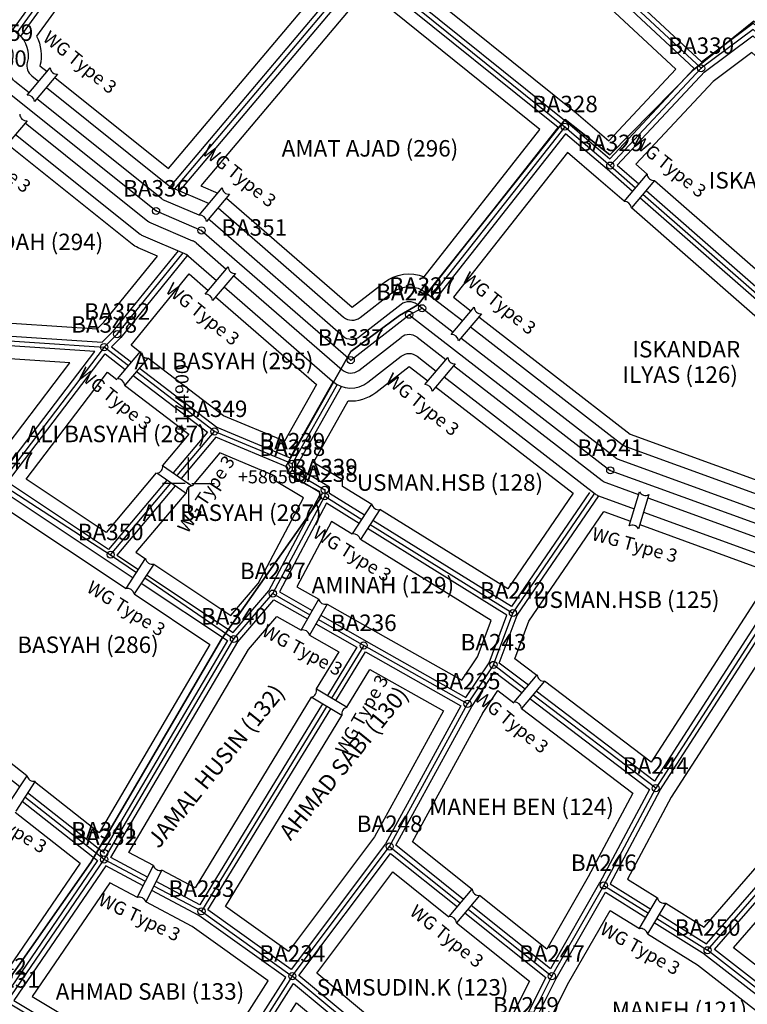
# Model space of a CAD drawing. Units: inches. Extents: x 4.2 to 88.9, y 19.1 to 88.9.
# Drawn here: x 40.5 to 40.7, y 78.9 to 79.1 of the extents above; entities that cross this region are included whole.
import ezdxf
from ezdxf.enums import TextEntityAlignment as Align

# ---------------------------------------------------------------- set-up
doc = ezdxf.new("R2010")
doc.units = ezdxf.units.IN
doc.header["$MEASUREMENT"] = 0
doc.linetypes.add('DASHDOT', pattern=[1, 0.5, -0.25, 0, -0.25])
for name, color, linetype in [('BATAS DESA', 6, 'Continuous'), ('BULAT1', 7, 'Continuous'), ('Double', 144, 'Continuous'), ('Grid', 7, 'Continuous'), ('Nama 1', 7, 'Continuous'), ('PATOK1', 7, 'Continuous'), ('tambak', 7, 'Continuous'), ('Tanggul', 7, 'Continuous')]:
    doc.layers.add(name, color=color, linetype=linetype)
doc.layers.add('Sal_existing', color=1, linetype='Continuous', lineweight=15)
doc.styles.add('L100', font='simplex.shx', dxfattribs={"height": 0.254})
doc.styles.add('L80', font='simplex.shx', dxfattribs={"height": 0.203})

msp = doc.modelspace()

# ---------------------------------------------------------------- linework, layer by layer
at = {"layer": 'BATAS DESA', "linetype": 'DASHDOT', "ltscale": 10}
msp.add_lwpolyline([(41.03418035756658, 79.55452890956212), (40.9377520276239, 79.41803329501317), (40.87949299796628, 79.33573433656011), (40.78045477451587, 79.20957055938015), (40.768613147417, 79.19664377779281), (40.74511015656981, 79.1748574293656), (40.69078357567423, 79.09176139671399), (40.65474612427442, 79.12496198117196), (40.64359732868024, 79.11598846198649), (40.62811579604795, 79.10022534706331), (40.61985479444638, 79.10679806679218), (40.59264913899369, 79.07248397267176), (40.58923866893338, 79.07051792282209), (40.58025205766035, 79.06381411980192), (40.56819982397928, 79.04255488399167), (40.56917648553099, 79.04071034057142), (40.5744171935371, 79.03795180543557), (40.57455771285322, 79.03659588146775), (40.55632960291177, 79.0106212384976), (40.53215330681724, 78.96929329046725), (40.51568116530643, 78.94578927823522), (40.48305196987212, 78.96827810672767)], dxfattribs=at)
at = {"layer": 'BATAS DESA', "linetype": 'DASHDOT', "lineweight": 30, "ltscale": 10}
for points in [[(40.48305196987212, 78.96827810672767), (40.51568116530643, 78.94578927823522), (40.53215330681724, 78.96929329046725), (40.55632960291177, 79.0106212384976), (40.57455771285322, 79.03659588146775), (40.5744171935371, 79.03795180543557), (40.56917648553099, 79.04071034057142), (40.56819982397928, 79.04255488399167), (40.58025205765989, 79.06381411980192), (40.58923866893338, 79.07051792282209), (40.59264913899369, 79.07248397267176), (40.61985479444638, 79.10679806679218), (40.62811579604795, 79.10022534706331), (40.64359732868024, 79.11598846198649), (40.65474612427442, 79.12496198117196), (40.69078357567423, 79.09176139671399), (40.74511015656981, 79.1748574293656), (40.768613147417, 79.19664377779281), (40.78045477451587, 79.20957055938015), (40.87949299796628, 79.33573433656011), (40.9377520276239, 79.41803329501317), (41.03418035756658, 79.55452890956212)], [(41.01051984995229, 79.5210371387384), (40.9377520276239, 79.41803329501317), (40.87949299796628, 79.33573433656011), (40.78045477451587, 79.20957055938015), (40.768613147417, 79.19664377779281), (40.74511015656981, 79.1748574293656), (40.69078357567423, 79.09176139671399), (40.65474612427442, 79.12496198117196), (40.64359732868024, 79.11598846198649), (40.62811579604795, 79.10022534706331), (40.61985479444638, 79.10679806679218), (40.59264913899369, 79.07248397267176), (40.58923866893338, 79.07051792282209), (40.58025205765989, 79.06381411980192), (40.56819982397928, 79.04255488399167), (40.56917648553099, 79.04071034057142), (40.5744171935371, 79.03795180543557), (40.57455771285322, 79.03659588146775), (40.55632960291177, 79.0106212384976), (40.53215330681724, 78.96929329046725), (40.51568116530643, 78.94578927823522), (40.48305196987212, 78.96827810672767)]]:
    msp.add_lwpolyline(points, dxfattribs=at)
at = {"layer": 'BULAT1', "color": 1, "ltscale": 10}
for centre in [(40.6450131474171, 79.11624377779253), (40.61981314741706, 79.10544377779252), (40.62821314741677, 79.0982437777925), (40.54421314741694, 79.0898437777928), (40.55261314741711, 79.08624377779279), (40.59341314741687, 79.07184377779276), (40.59101314741702, 79.07064377779261), (40.53701314741693, 79.0670437777926), (40.53461314741708, 79.06464377779275), (40.580213147417, 79.06224377779245), (40.55501314741696, 79.04904377779258), (40.56941314741698, 79.04304377779272), (40.56941314741698, 79.04184377779256), (40.62821314741677, 79.04184377779256), (40.57541314741684, 79.03824377779256), (40.57541314741684, 79.0370437777924), (40.53581314741677, 79.02624377779239), (40.56581314741697, 79.01904377779283), (40.61021314741674, 79.01544377779283), (40.55861314741696, 79.01064377779267), (40.58261314741685, 79.00944377779251), (40.60661314741674, 79.0058437777925), (40.60181314741703, 78.9986437777925), (40.63661314741694, 78.98304377779277), (40.58741314741701, 78.97224377779276), (40.53461314741708, 78.9710437777926), (40.53461314741708, 78.96984377779245), (40.62701314741707, 78.96504377779274), (40.55261314741711, 78.96024377779258), (40.6462131474168, 78.95304377779257), (40.56941314741698, 78.94824377779241), (40.61741314741676, 78.94824377779241)]:
    msp.add_circle(centre, 0.0006600000000000002, dxfattribs=at)
for p in [(40.6450131474171, 79.11624377779253), (40.61981314741706, 79.10544377779252), (40.62821314741677, 79.0982437777925), (40.54421314741694, 79.0898437777928), (40.55261314741711, 79.08624377779279), (40.59101314741702, 79.07064377779261), (40.59341314741687, 79.07184377779276), (40.53701314741693, 79.0670437777926), (40.53461314741708, 79.06464377779275), (40.580213147417, 79.06224377779245), (40.55501314741696, 79.04904377779258), (40.56941314741698, 79.04304377779272), (40.56941314741698, 79.04184377779256), (40.62821314741677, 79.04184377779256), (40.57541314741684, 79.03824377779256), (40.57541314741684, 79.0370437777924), (40.53581314741677, 79.02624377779239), (40.56581314741697, 79.01904377779283), (40.61021314741674, 79.01544377779283), (40.55861314741696, 79.01064377779267), (40.58261314741685, 79.00944377779251), (40.60661314741674, 79.0058437777925), (40.60181314741703, 78.9986437777925), (40.63661314741694, 78.98304377779277), (40.58741314741701, 78.97224377779276), (40.53461314741708, 78.9710437777926), (40.53461314741708, 78.96984377779245), (40.62701314741707, 78.96504377779274), (40.55261314741711, 78.96024377779258), (40.6462131474168, 78.95304377779257), (40.56941314741698, 78.94824377779241), (40.61741314741676, 78.94824377779241)]:
    msp.add_point(p, dxfattribs=at)
at = {"layer": 'Double', "color": 6}
for p, q in [((40.52038975806681, 79.11128544156554), (40.52464903851751, 79.11632816104566)), ((40.52600562336966, 79.1151447326406), (40.52174685566615, 79.11010262022137)), ((40.52035160409196, 79.1065495515304), (40.51609283638845, 79.10150743911117)), ((40.63075623178429, 79.09162900476804), (40.63501551223499, 79.09667172424815)), ((40.55218620880441, 79.08908308075206), (40.55644548925511, 79.09412580023263)), ((40.63637209708713, 79.0954882958431), (40.63211332938363, 79.09044618342386)), ((40.55780207410726, 79.09294237182758), (40.55354330640375, 79.08790025940834)), ((40.5532900318035, 79.07444395200946), (40.5575493122542, 79.07948667148958)), ((40.55890589710634, 79.07830324308452), (40.55464712940284, 79.07326113066529)), ((40.59879737054325, 79.06697283650556), (40.6030566509944, 79.07201555598567)), ((40.6044132358461, 79.07083212758062), (40.60015446814259, 79.06579001516138)), ((40.53705249463337, 79.05877891738191), (40.54131177508407, 79.06382163686203)), ((40.54266835993576, 79.06263820845697), (40.53840959223271, 79.05759609603774)), ((40.59391050347449, 79.05770488246253), (40.59816978392564, 79.06274760194265)), ((40.59952636877733, 79.06156417353759), (40.59526760107428, 79.05652206111836)), ((40.54978809906743, 79.03754288417986), (40.54436409351138, 79.04130461960995)), ((40.54541350354157, 79.04276734440919), (40.5508368561359, 79.0390060618306)), ((40.63170352065936, 79.03157797886252), (40.63359829214414, 79.03790097899946)), ((40.63531429293926, 79.03735676716497), (40.63341974955392, 79.03103452821324)), ((40.58051154933219, 79.03007683884016), (40.58412621707885, 79.0355999418448)), ((40.58561660525129, 79.03459020507444), (40.58200237265146, 79.0290677669609)), ((40.53868461657248, 79.01997284930303), (40.54228341293901, 79.02550630703081)), ((40.54377669386031, 79.02450085323335), (40.54017833073021, 79.01896806164268)), ((40.57104529280878, 79.01227821994007), (40.57430028368526, 79.01802065183892)), ((40.57585204696943, 79.0171080424152), (40.57259744794055, 79.01136630181145)), ((40.6104367392204, 78.99895538339206), (40.61469601967156, 79.00399810287217)), ((40.57385350192544, 79.00139760521006), (40.57952409945847, 78.99802057639454)), ((40.61605260452325, 79.00281467446712), (40.6117938368202, 78.99777256204789)), ((40.57857909247969, 78.99648834206619), (40.57290781221764, 78.9998657774695)), ((40.51676478139234, 78.97981014631796), (40.52036357775887, 78.9853436040462)), ((40.52185685868017, 78.98433815024828), (40.51825849555007, 78.97880535865806)), ((40.5407473738278, 78.96281761658565), (40.54371480314967, 78.96871378932201)), ((40.54530974219597, 78.96787892724387), (40.54234267010406, 78.96198346431038)), ((40.59843265871041, 78.95930224743734), (40.60269193916156, 78.96434496691745)), ((40.60404852401325, 78.9631615385124), (40.59978975630975, 78.95811942609271)), ((40.63358322613658, 78.95702733574853), (40.63693789234048, 78.96271211405383)), ((40.63847350001561, 78.96177257463523), (40.63511923765873, 78.95608848068468))]:
    msp.add_line(p, q, dxfattribs=at)
at = {"layer": 'Double', "color": 144}
for points in [[(40.51841326279055, 79.22611449497481), (40.5646193788607, 79.18477218059616), (40.55500276691191, 79.17154933916618), (40.58378286834841, 79.14392044178703), (40.60548853642877, 79.16683198031615), (40.62926866068119, 79.13554234314188), (40.62811890591183, 79.13324283360271), (40.64507617538038, 79.11741604876534), (40.65466516327388, 79.1246077896858), (40.69122127464152, 79.09170728945492), (40.70896789427934, 79.07514377779262), (40.70977571229605, 79.07514377779262), (40.72459699707679, 79.07637888485806), (40.74056994599005, 79.0577437777929), (40.72638593962301, 79.0577437777929), (40.75481755805276, 79.02931215936314), (40.83996600009232, 78.95975427713347), (40.87237095688442, 78.93575060543571), (40.93229880467516, 78.88541121329126), (40.96193199412573, 78.87182933479335), (40.92737274699084, 78.81817200927935)], [(40.51767372971426, 79.12328224388375), (40.55308528494106, 79.17197313232055), (40.56220691597309, 79.18451537498959), (40.51787971432168, 79.22417655541449), (40.48444060265501, 79.18725420294959), (40.47256947747155, 79.18965355839237), (40.45197494788499, 79.16421325713827), (40.41780106802253, 79.18906698794672)], [(40.54682237103043, 79.0943394518481), (40.58176592346626, 79.1358349203656), (40.58284733098481, 79.14232336547911), (40.55393416212519, 79.1700800075846), (40.51912945466574, 79.12222353482821)], [(40.58874408246038, 79.13165567385295), (40.62038862129748, 79.10613588446813), (40.62814384089643, 79.09948855338325), (40.64374111125016, 79.11619991447697), (40.62590738892186, 79.13284472198302), (40.62715763415235, 79.13534521244355), (40.60533775840486, 79.16405557526969), (40.58465568111114, 79.14222449368208), (40.58358732385568, 79.13581435014748), (40.58734257755395, 79.1327859197454)], [(40.58618079583948, 79.1314104434532), (40.58273402422174, 79.13419009798417), (40.54855152852861, 79.09359838434875)], [(40.5943955360126, 79.07455082186334), (40.61855643504623, 79.10530105699672), (40.58758230074636, 79.13028019756075)], [(40.6455531474171, 79.11552377779299), (40.6545611315596, 79.1222797659002), (40.68933876124129, 79.090979899187)], [(40.64567109715836, 79.1156296913673), (40.62950521845278, 79.09830910704022), (40.63346902278226, 79.09484077825209)], [(40.62762743518078, 79.09756044685082), (40.61994055486139, 79.10414920141011), (40.59581887520335, 79.07344888184525)], [(40.63230736369633, 79.09346544714435), (40.62762049326966, 79.09756645876769)], [(40.66602049327003, 79.06396645876748), (40.63366220816442, 79.09227995823449)], [(40.63482386725036, 79.09365528934268), (40.66654122094451, 79.06590260486018), (40.67673108697454, 79.07711145749363)], [(40.49591462747594, 79.06812567690486), (40.53426552764495, 79.06556895022686), (40.53634392187178, 79.06764734445369), (40.54836981041581, 79.08244843804641)], [(40.55009004653766, 79.08171119399412), (40.53768237296208, 79.06644021113198), (40.53597642437035, 79.06473426254024), (40.53968636258969, 79.06189725096101)], [(40.49386183615661, 79.03899857693841), (40.51494651820576, 79.04031636956643), (40.5328823628397, 79.06385716564864), (40.49586181567747, 79.06632520212588)], [(40.54622975422171, 79.04001071938774), (40.53542722977272, 79.02718272160473), (40.51671001040404, 79.03966086785067), (40.53478263083844, 79.06338118217036), (40.53852351156547, 79.06052050867311)], [(40.5399550408797, 79.05942580978581), (40.5537170691241, 79.0489019058341), (40.54739428727544, 79.04139360238923)], [(40.54111789190347, 79.06080255207371), (40.55546709239206, 79.04982963405337), (40.56902090418771, 79.0441822124717), (40.57693775843836, 79.05825662002826)], [(40.58277420927243, 79.03353411480293), (40.57631314741684, 79.03754442905847), (40.57631314741684, 79.03875334913391), (40.57031314741698, 79.04235334913392), (40.57031314741698, 79.04280802181756), (40.5785065944051, 79.05737414979694)], [(40.54246811363555, 79.02248879902982), (40.55844882035171, 79.01183499455237), (40.56506552153724, 79.01955447926866), (40.57451314741684, 79.03726877779263), (40.57451314741684, 79.03773420645166), (40.56851314741698, 79.04133420645167), (40.56851314741698, 79.04244377779287), (40.55527635012686, 79.04795910999701), (40.54887987507573, 79.0403632958737)], [(40.51901885137704, 78.98327597202933), (40.4961606586121, 79.00128545723783), (40.51574138194383, 79.03814328939234), (40.53998889117247, 79.02197828324006)], [(40.547715342022, 79.03898041287266), (40.53693434457455, 79.02617797840367), (40.54097032634081, 79.02348732389282)], [(40.62434045997725, 79.03776145944903), (40.60995523683687, 79.01666313217675), (40.58430400259613, 79.03258458791242)], [(40.58178822522268, 79.0320275609929), (40.57575502808413, 79.03577230404426), (40.5670186091379, 79.01939151852002), (40.57310570220079, 79.01591317962675)], [(40.6130669107265, 79.00206934060725), (40.60769105326881, 79.00615499227479), (40.61101779565752, 79.01502630531104), (40.6260862072204, 79.03712664226987)], [(40.57466854927861, 79.01502012415358), (40.58305703256292, 79.0102267051343), (40.60152714240439, 78.99983726834807), (40.60580683051694, 79.00625680051735), (40.60911120630544, 79.01506846928623), (40.58331801854638, 79.03107803410194)], [(40.66285334969643, 79.02375677227838), (40.6599089005058, 79.0208123230882), (40.63638383785974, 78.98434847598628), (40.61450190548703, 79.00097874458925)], [(40.63738967662584, 78.98258727005941), (40.66131739432785, 79.01967523249732), (40.66472011159885, 79.02307794976878)], [(40.54148667846721, 79.0209797583766), (40.55740607297503, 79.01036682870472), (40.53436020169784, 78.971188847534), (40.5204385682564, 78.98215740721525)], [(40.54264182307406, 78.9665818174426), (40.53586467463901, 78.97019629660781), (40.55934842078159, 79.01011866504996), (40.5660124205433, 79.0178933314387), (40.57221807893256, 79.01434724093042)], [(40.57378092601039, 79.0134541854577), (40.58136267707869, 79.00912175627536), (40.57590710429986, 79.00017461691777)], [(40.5774537150819, 78.99925355892583), (40.58292921420525, 79.00823337748852), (40.60059765913229, 78.99829487721718), (40.58665415819087, 78.97273179215836), (40.56922073528267, 78.9494872282803), (40.55381723367918, 78.96048972942572), (40.57651657070937, 78.99771664215496)], [(40.6372533721742, 78.95970496019663), (40.64603835604703, 78.95421434527634), (40.69166460447468, 79.00668453096841)], [(40.71728814317885, 78.99071321034626), (40.70328802912718, 78.96594377779275), (40.70168564549067, 78.96594377779275), (40.69769847132284, 78.96860189390463), (40.67675804994497, 78.94766147252722), (40.66770041540622, 78.93747163367061), (40.64751607403696, 78.9531705658469), (40.69315355541858, 79.00565366943601)], [(40.60258413703377, 78.9981777641442), (40.60683087978168, 79.00454787826584), (40.61190388644945, 79.00069239319873)], [(40.61333888120953, 78.99960179718073), (40.6354583379557, 78.98279101005346), (40.62622521136382, 78.96547889769317)], [(40.57496995992733, 78.9986377001469), (40.55228703552848, 78.96143770413346), (40.54423050409468, 78.96573452089797)], [(40.6010932693207, 78.96245224263248), (40.58856456145804, 78.97247520892233), (40.60258413703377, 78.9981777641442)], [(40.63740726506376, 78.98262024838095), (40.62820267656798, 78.96536164495092), (40.63572647957108, 78.96065926807387)], [(40.51945314861678, 78.98064224009659), (40.53339631570316, 78.9696567145138), (40.51648145916215, 78.94484825825384), (40.51479111466551, 78.94653860275048), (40.48308843234463, 78.96833419684617)], [(40.60133743766755, 78.95995178322983), (40.61628278186618, 78.94799550787093), (40.61187347844316, 78.93917690102535), (40.59815791755045, 78.92546134013264), (40.57064616470234, 78.94838780084001), (40.58757600880926, 78.97096092631591), (40.59993137517267, 78.96107663322528)], [(40.54183239449776, 78.96497351268272), (40.53490195903441, 78.96866974493014), (40.51789404801821, 78.94372480877337), (40.55232449182859, 78.92306654248705), (40.56819585635003, 78.94800725816322), (40.55213781104294, 78.95947729052568)], [(40.62623172858912, 78.96549030283722), (40.61715375697349, 78.94960385251034), (40.60249933181558, 78.96132739263658)], [(40.55213781104294, 78.95947729052568), (40.54342107551838, 78.96412621613854)], [(40.64566060086463, 78.95233336079718), (40.66652583374844, 78.936104846332), (40.64891314741681, 78.91496962273459), (40.64891314741681, 78.91514051848344), (40.61377080112743, 78.93894662403454), (40.6182069601623, 78.94781894210428), (40.62733006746566, 78.96378437988506), (40.63481138369025, 78.95910855724469)], [(40.63633827629337, 78.95815424936745), (40.64569702164999, 78.95230503351968)], [(40.55900949836905, 78.91395507277412), (40.55461392862617, 78.917551448018), (40.55358007382119, 78.92168686723835), (40.56962307625872, 78.94689729964011), (40.5970338375314, 78.92405499857932), (40.57999179857188, 78.89678773624473), (40.56040279200442, 78.91281510525414)]]:
    msp.add_lwpolyline(points, dxfattribs=at)
at = {"layer": 'Double', "color": 6}
for points in [[(40.59029312474604, 79.13348964224224), (40.62192321831253, 79.10798150226947), (40.62795902350854, 79.10280795495828), (40.64034901480545, 79.11608294563393), (40.62295869960235, 79.1323139064898), (40.6243429321139, 79.13508237151291), (40.60513672103934, 79.1603537018741), (40.58690243762976, 79.14110640271929), (40.58618512769181, 79.13680254309247), (40.58889161983916, 79.1346198881347)], [(40.67614490756159, 79.08003451663853), (40.68594039810569, 79.09080955623722), (40.65442242260769, 79.11917573418577), (40.64722655607102, 79.1137788342835), (40.63295074121561, 79.09848331836656), (40.63501790156306, 79.09667455306226)], [(40.63637274603161, 79.09548906415284), (40.6663494170175, 79.06925947703985), (40.6749339917551, 79.07870250925134)], [(40.49364018640927, 79.04138940676057), (40.5137021736432, 79.0426432809627), (40.5282669373014, 79.06175953326374), (40.49579139994648, 79.0639245690877)], [(40.54424897048784, 79.04138446140814), (40.53497339695468, 79.0303697178374), (40.5201683117034, 79.04023977467114), (40.53523458662858, 79.0600142605108), (40.53697304353318, 79.05868485228939)], [(40.53840457284741, 79.05759015340209), (40.55026086034286, 79.04852358061135), (40.54541350354157, 79.04276734440919)], [(40.59591468992767, 79.05728817351837), (40.62133239089189, 79.0376099534169)], [(40.54377669386031, 79.02450085323335), (40.55801061484499, 79.01501157257735), (40.5630718525249, 79.02091634987028), (40.57150974206297, 79.03673739275473), (40.56611314741667, 79.03997534954215), (40.56611314741667, 79.04084377779282), (40.55597822402069, 79.0450666625411), (40.55086065881005, 79.0389895538533)], [(40.54969612575633, 79.03760667085226), (40.54049948456122, 79.02668565943304), (40.54227890656557, 79.02549937809636)], [(40.62133239089189, 79.0376099534169), (40.60926747529038, 79.01991474386796), (40.58561864799549, 79.03459332632656)], [(40.52033274422956, 78.98529619485407), (40.49922068846581, 79.00192993575865), (40.51661667401595, 79.03467532032346), (40.53868031094771, 79.01996622903607)], [(40.61461760976317, 79.00390527048512), (40.61056546887448, 79.00698489756041), (40.61316352429958, 79.01391304536037), (40.62701860797006, 79.03423383474365), (40.63196083619005, 79.03243666084563)], [(40.58047357982332, 79.03001882257877), (40.57666670986373, 79.03238170738086), (40.5702331737275, 79.02031882712527), (40.57428919989161, 79.01800109788837)], [(40.63365527670021, 79.03182050066016), (40.65849158184074, 79.02278911697249), (40.65803090874351, 79.02232844387527), (40.63577234570676, 78.9878276711679), (40.61605260452325, 79.00281467446757)], [(40.57585204696943, 79.01710804241566), (40.58424072628623, 79.01231451137755), (40.60076446237144, 79.00301990982916), (40.60365665211793, 79.0073581944489), (40.606172696675, 79.01406764660169), (40.58200337314702, 79.0290692956878)], [(40.67382358032455, 79.01669222769397), (40.67238913329174, 79.01773546189952), (40.66533637548264, 79.02030010110275), (40.66319538609014, 79.01815911171025), (40.63946042118278, 78.98136991610409)], [(40.540178098242, 79.01896770417306), (40.55418720779653, 79.00962829780337), (40.53368567978123, 78.9747757001769), (40.52175246110937, 78.98417763003954)], [(40.63847350001561, 78.96177257463569), (40.64557224572718, 78.95733585856578), (40.68813547755235, 79.00628357516462), (40.67528314772335, 79.01563072413137)], [(40.54372106117535, 78.96872622378851), (40.53920208056525, 78.97113634678044), (40.56130914975392, 79.00871836440137), (40.56654381554745, 79.01482547449405), (40.57103458124129, 79.0122593226688)], [(40.57259742831911, 79.01136626719563), (40.5780280895101, 79.00826303222948), (40.57384495659016, 79.00140269424082)], [(40.57951586279114, 78.99802548160324), (40.58377205897432, 79.00500564334334), (40.59735635703964, 78.99736447568148), (40.58463018692191, 78.97403316379996), (40.56870763625739, 78.95280309624695), (40.55702813037851, 78.96114560044634), (40.57857871841861, 78.99648856483236)], [(40.60458105774023, 78.99684648367338), (40.60741149942078, 79.00109214619442), (40.61035318741278, 78.99885646332041)], [(40.69712341239529, 79.00037349000422), (40.71406400895648, 78.98988645403779), (40.70203128660023, 78.96859779140686), (40.69739266840497, 78.97169020353704), (40.67501112335367, 78.94930865848528), (40.66739979671047, 78.94074591601202), (40.65099054502343, 78.95350866732451), (40.69362549931975, 79.00253886476503), (40.6955762336861, 79.00133126730043)], [(40.57290781221764, 78.9998657774695), (40.55141740382624, 78.96462150770776), (40.54530974219597, 78.96787892724387)], [(40.61178818217286, 78.9977658673024), (40.63237884605996, 78.98211696274848), (40.62412404855604, 78.96663921742856), (40.61646204912449, 78.95323071842358), (40.60404852401325, 78.9631615385124)], [(40.60264246151837, 78.9642863885083), (40.59163499890201, 78.9730923586012), (40.60469108640882, 78.99702851903066)], [(40.63946042118278, 78.98136991610409), (40.63137475430358, 78.96620929070559), (40.63694660741203, 78.96272688251292)], [(40.51813925576425, 78.9786220172723), (40.53015143113271, 78.96915787910302), (40.5161009766266, 78.94855054582786), (40.48439694023864, 78.97034707084458)], [(40.59978824546988, 78.95811763735355), (40.61326847373039, 78.9473334547456), (40.60990102784717, 78.94059856297872), (40.59801063790746, 78.92870817303901), (40.57393421079632, 78.9487718622986), (40.58801030585573, 78.96753998904478), (40.598382182975, 78.95924248734946)], [(40.54075315639648, 78.96282910633681), (40.53567212334701, 78.9655389906302), (40.52130978295463, 78.94447422472103), (40.55155474359299, 78.92632724833766), (40.56494974683847, 78.94737653915172), (40.55087024737895, 78.95743332447955), (40.5423418374171, 78.96198180979263)], [(40.63511814845242, 78.95608663492885), (40.64432068627093, 78.95033504879211), (40.66309299729892, 78.93573436243696), (40.64855138023677, 78.91828442196311), (40.6168578776892, 78.93975421401137), (40.62032379415041, 78.94668604693425), (40.62817518759584, 78.9604259854641), (40.63359125584884, 78.95704094280563)], [(40.56055833070059, 78.91578879259077), (40.55674934518493, 78.91890523528582), (40.55615854423286, 78.92126843909318), (40.57018288650352, 78.94330669123246), (40.59388901116927, 78.92355158734381), (40.57940153498521, 78.90037162544922), (40.56195162433596, 78.9146488250708)]]:
    msp.add_lwpolyline(points, dxfattribs=at)
for points in [[(40.49598504320693, 79.07052630994349), (40.53333854158655, 79.06803607671827), (40.53455932041788, 79.06925685554961), (40.54450257204871, 79.08149470371063), (40.54089074313697, 79.0830426303869, -0.06756481954221248), (40.53978301954203, 79.08370635624578), (40.51667302804253, 79.1021943494452)], [(40.58408885467179, 79.03554285321707), (40.57871314741669, 79.0388794990995), (40.57871314741669, 79.04011220604343), (40.57335781103529, 79.04332540787254), (40.57975471962118, 79.05469768980265, 0.1824135413695477), (40.58485453845515, 79.05627627502963), (40.59102385114875, 79.06107462934688), (40.59449009675609, 79.05839108436112)]]:
    msp.add_lwpolyline(points, format="xyb", dxfattribs=at)
for centre, radius, start, end in [((40.52588799926116, 79.11637915082338), 0.001240009549018544, 182.3566939744841, 275.443113596596), ((40.52044434246409, 79.10997813191443), 0.001308448692071189, 5.459487608469967, 92.39089499766942), ((40.52023397998391, 79.10778396971364), 0.001240009549018544, 182.3566939744841, 275.443113596596), ((40.63625447297864, 79.09672271402633), 0.001240009549018544, 182.3566939744841, 275.443113596596), ((40.55768444999876, 79.09417679001035), 0.001240009549018544, 182.3566939744841, 275.443113596596), ((40.63081081618157, 79.09032169511738), 0.001308448692071189, 5.459487608469967, 92.39089499766942), ((40.55224079320169, 79.0877757711014), 0.001308448692071189, 5.459487608469967, 92.39089499766942), ((40.55878827299784, 79.07953766126775), 0.001240009549018544, 182.3566939744841, 275.443113596596), ((40.55334461620077, 79.07313664235835), 0.001308448692071189, 5.459487608469967, 92.39089499766942), ((40.6042956117376, 79.07206654576385), 0.001240009549018544, 182.3566939744841, 275.443113596596), ((40.59885195494098, 79.0656655268549), 0.001308448692071189, 5.459487608469967, 92.39089499766942), ((40.54255073582772, 79.0638726266402), 0.001240009549018544, 182.3566939744841, 275.443113596596), ((40.59940874466929, 79.06279859172082), 0.001240009549018544, 182.3566939744841, 275.443113596596), ((40.53710707903065, 79.05747160773126), 0.001308448692071189, 5.459487608469967, 92.39089499766942), ((40.59396508787222, 79.05639757281187), 0.001308448692071189, 5.459487608469967, 92.39089499766942), ((40.54419580903141, 79.04253315695769), 0.001240009549018544, 277.7998075708251, 10.88622719378781), ((40.55108433615214, 79.03772123047156), 0.001308448692071189, 100.9026012055424, 187.8340085940742), ((40.63471412168656, 79.03844185616981), 0.001240009549018544, 205.8609063883889, 298.9473260106232), ((40.58534979026581, 79.03580116892408), 0.001240009549018544, 189.3391822160103, 282.4256018385029), ((40.63227495287765, 79.0304009048632), 0.001308448692071189, 28.96370002300473, 115.8951074114457), ((40.58072465327268, 79.0287858606489), 0.001308448692071189, 12.44197585009591, 99.37338323871587), ((40.54350640337316, 79.02571104608342), 0.001240009549018544, 189.5036750419209, 282.5900946642801), ((40.53890142595219, 79.01868248823985), 0.001308448692071189, 12.60646867584222, 99.53787606507116), ((40.57550852877921, 79.01829952004164), 0.001240009549018544, 192.9965262972476, 286.0829459198818), ((40.57134031340638, 79.01100346473731), 0.001308448692071189, 16.09931993113218, 103.0307273199449), ((40.6159349804152, 79.00404909265035), 0.001240009549018544, 182.3566939744841, 275.443113596596), ((40.57265492894248, 79.00107972711021), 0.001240009549018544, 281.7672530524583, 14.85367267476187), ((40.57985988344353, 78.99675594716246), 0.001308448692071189, 104.8700466862022, 191.8014540752673), ((40.61049132361813, 78.9976480737414), 0.001308448692071189, 5.459487608469967, 92.39089499766942), ((40.52158656819302, 78.98554834309834), 0.001240009549018544, 189.5036750419209, 282.5900946642801), ((40.54490780206424, 78.96905198641207), 0.001240009549018544, 195.8272285162988, 288.9136481391822), ((40.54110498820364, 78.96155898640245), 0.001308448692071189, 18.93002215028082, 105.8614295397009), ((40.60393089990521, 78.96439595669517), 0.001240009549018544, 182.3566939744841, 275.443113596596), ((40.63815081814982, 78.96296986327843), 0.001240009549018544, 191.9970118682172, 285.0834314906265), ((40.59848724310814, 78.95799493778622), 0.001308448692071189, 5.459487608469967, 92.39089499766942), ((40.63385596510034, 78.95574762818933), 0.001308448692071189, 15.09980550219534, 102.0312128909007)]:
    msp.add_arc(centre, radius, start, end, dxfattribs=at)
at = {"layer": 'Grid', "color": 3, "linetype": 'DASHDOT', "lineweight": 30, "ltscale": 10}
for points in [[(40.55021314521309, 79.04004377779302), (40.55021312978533, 79.04424377779287)], [(40.54961314741695, 79.03944377938478), (40.54541314741664, 79.03944379053019)], [(40.55081314741665, 79.03944377779271), (40.55501314741696, 79.03944377779271)], [(40.55021314802843, 79.03884377779286), (40.55021315231124, 79.03464377779301)]]:
    msp.add_lwpolyline(points, dxfattribs=at)
msp.add_point((40.5502131474168, 79.03944377779271), dxfattribs=at)
at = {"layer": 'Sal_existing', "color": 1, "lineweight": 30}
for p, q in [((40.5200037912673, 79.1061377630781), (40.54271387930294, 79.08796969264995)), ((40.54326774110041, 79.08763782972073), (40.5509764425633, 79.08433410052203)), ((40.55160586516286, 79.08393920570325), (40.55720079513958, 79.07907404920161)), ((40.55855922532828, 79.07789280555926), (40.57863831850091, 79.06043272453917)), ((40.58168660488946, 79.06034933247065), (40.589546485965, 79.06646257330749)), ((40.5924891591003, 79.06646586488387), (40.59782269768584, 79.06233667372089)), ((40.59924729085787, 79.06123376287815), (40.62674393175394, 79.03994604089439)), ((40.62739296406562, 79.0395882735761), (40.63344448714497, 79.03738771972894)), ((40.63513892765513, 79.03677155954347), (40.67451808835585, 79.02245186474329))]:
    msp.add_line(p, q, dxfattribs=at)
for centre, radius, start, end in [((40.54421314741694, 79.0898437777928), 0.002399999999996677, 231.3401917453907, 246.8014094859551), ((40.55003103624676, 79.08212815244997), 0.002400000000003753, 48.99091309836049, 66.80140948595506), ((40.59101994343746, 79.0645681279857), 0.00239999999999976, 52.25319461291557, 127.8749836512615), ((40.580213147417, 79.06224377779245), 0.002400000000000484, 228.9909130983606, 307.8749836512615), ((40.62821314741677, 79.04184377779256), 0.00240000000000042, 232.2531946129156, 250.0168934784114)]:
    msp.add_arc(centre, radius, start, end, dxfattribs=at)
at = {"layer": 'tambak', "lineweight": -3, "ltscale": 10}
for points in [[(40.54768694977929, 79.0939689180982), (40.58261314741685, 79.13544377779272), (40.583813147417, 79.14264377779273), (40.5538131474168, 79.17144377779277), (40.56341314741667, 79.18464377779264), (40.51781314741675, 79.22544377779286)], [(40.5538131474168, 79.17144377779277), (40.51844811337696, 79.12281685598782)], [(40.61981314741706, 79.10544377779297), (40.62821314741677, 79.09824377779296), (40.6450131474171, 79.11624377779299), (40.62701314741707, 79.13304377779286), (40.62821314741677, 79.13544377779272), (40.60541314741704, 79.16544377779292), (40.583813147417, 79.14264377779273)], [(40.5881631916036, 79.13096793570685), (40.61981314741706, 79.10544377779297), (40.5951072056082, 79.0739998518543)], [(40.67861591348856, 79.07784682047168), (40.69061314741703, 79.09104377779295), (40.65461314741697, 79.123443777793), (40.6450131474171, 79.11624377779299)], [(40.51407545432266, 79.11366018700028), (40.51421314741674, 79.11384377779268), (40.54421314741694, 79.0898437777928), (40.55261314741665, 79.08624377779279), (40.580213147417, 79.0622437777929), (40.59101314741702, 79.07064377779261), (40.59341314741687, 79.07184377779276)], [(40.62821314741677, 79.09824377779296), (40.63288819323952, 79.09415311269822)], [(40.63424303770762, 79.09296762378835), (40.66661314741668, 79.06464377779275), (40.68341314741701, 79.04904377779303), (40.67944354741667, 79.03590617779264), (40.67284461097142, 79.03110472300386)], [(40.49588822157648, 79.06722543951537), (40.53461314741708, 79.06464377779275), (40.53701314741693, 79.0670437777926), (40.54922992847696, 79.08207981602027)], [(40.59101314741702, 79.07064377779261), (40.62821314741677, 79.04184377779302), (40.66781314741684, 79.027443777793)], [(40.53910493707735, 79.06120887981706), (40.53461314741708, 79.06464377779275), (40.51541314741689, 79.03944377779271), (40.49501314741701, 79.0010437777928), (40.46501314741681, 79.01904377779283), (40.4578131474168, 79.02504377779269), (40.44341314741678, 79.00344377779265), (40.44701314741678, 79.0010437777928)], [(40.57768339942049, 79.05774644802113), (40.56941314741698, 79.04304377779272), (40.55501314741696, 79.04904377779303), (40.54053646639159, 79.06011418092976)], [(40.54813708117581, 79.04087844913147), (40.55501314741696, 79.04904377779303)], [(40.56941314741698, 79.04304377779272), (40.56941314741698, 79.04184377779302), (40.57541314741684, 79.03824377779301), (40.57541314741684, 79.03704377779286), (40.58228121724733, 79.03278083789792)], [(40.49394495481147, 79.03810201575516), (40.51541314741689, 79.03944377779271), (40.53581314741677, 79.02624377779284), (40.54062279572281, 79.02295296579405)], [(40.53581314741677, 79.02624377779284), (40.54697254812208, 79.03949556612997)], [(40.56581314741697, 79.01904377779283), (40.57541314741684, 79.03704377779286)], [(40.58381101057148, 79.03183131100741), (40.61021314741674, 79.01544377779283), (40.62521333359882, 79.03744405085945)], [(40.66378673064764, 79.02341736102335), (40.66061314741683, 79.02024377779298), (40.63661314741694, 78.98304377779277), (40.61392039334805, 79.00029027088522)], [(40.54210875611352, 79.02193625605287), (40.55861314741696, 79.01064377779267), (40.56581314741697, 79.01904377779283), (40.57266189056645, 79.01513021027858)], [(40.57422473764427, 79.01423715480541), (40.58261314741685, 79.00944377779297), (40.57668040969065, 78.9997140879218)], [(40.60661314741674, 79.00584377779296), (40.61021314741674, 79.01544377779283)], [(40.49741314741686, 78.91704377779297), (40.51661314741705, 78.94344377779271), (40.53461314741708, 78.9698437777929), (40.55861314741696, 79.01064377779267)], [(40.61248539858798, 79.00138086690276), (40.60661314741674, 79.00584377779296), (40.60181314741703, 78.99864377779295), (40.58261314741685, 79.00944377779297)], [(40.60983998507982, 78.91384081777869), (40.62101314741676, 78.90384377779264), (40.65221314741666, 78.88224377779261), (40.66301314741668, 78.90264377779295), (40.64981314741681, 78.91464377779266), (40.66781314741684, 78.9362437777927), (40.6462131474168, 78.95304377779303), (40.6923952269035, 79.00615316920221)], [(40.57574326531812, 78.99817717115093), (40.55261314741665, 78.96024377779304), (40.54382578980631, 78.96493036851825)], [(40.58741314741701, 78.97224377779276), (40.60181314741703, 78.99864377779295)], [(40.60191838474157, 78.9606395879332), (40.61741314741676, 78.94824377779287), (40.62701314741707, 78.96504377779274), (40.63661314741694, 78.98304377779277)], [(40.54223710878614, 78.96577766506289), (40.53461314741708, 78.9698437777929), (40.51994585843659, 78.98139982365592)], [(40.58794312148484, 78.88776061701128), (40.5805255659111, 78.89593368433361), (40.59821314741703, 78.92424377779298), (40.56941314741698, 78.94824377779287), (40.58741314741701, 78.97224377779276), (40.60051232224669, 78.96176443792865)], [(40.55261314741665, 78.96024377779304), (40.56941314741698, 78.94824377779287), (40.55261314741665, 78.92184377779267), (40.51661314741705, 78.94344377779271), (40.51421314741674, 78.94584377779302), (40.48259774188409, 78.96757936909671)], [(40.62701314741707, 78.96504377779274), (40.63526893163043, 78.95988391265928)], [(40.63679582423401, 78.95892960478204), (40.6462131474168, 78.95304377779303)], [(40.61261314741705, 78.938643777793), (40.61741314741676, 78.94824377779287)]]:
    msp.add_lwpolyline(points, dxfattribs=at)
at = {"layer": 'tambak', "color": 1, "lineweight": 30, "ltscale": 10}
for points in [[(40.52073782726484, 79.11169753354852), (40.5181176097758, 79.11379370753957, -0.2932563254157405), (40.51728853588975, 79.11624987818232), (40.5177414894174, 79.11806169229294, 0.2840790438404276), (40.51697504671301, 79.12046599363839), (40.49177504671297, 79.14206599363843)], [(40.55215817356338, 79.08904988879476), (40.54575746570299, 79.09179304930649, -0.06756481954202474), (40.54520360390552, 79.0921249122357), (40.52214388975972, 79.11057268355262)], [(40.59914445678305, 79.06738376472777), (40.59248236307985, 79.07254151469124, 0.3424827463738351), (40.58953968994456, 79.0725382231144), (40.58185657787226, 79.0665624692806, -0.3584657463944726), (40.57880829148417, 79.06664586134912), (40.55418797633274, 79.08805483104607, 0.0410756828579073), (40.55387073224529, 79.08828791095857, 0.0410756828579073)], [(40.68129418381386, 79.02357457481685), (40.67738564179672, 79.02641715082973, 0.07012090965562433), (40.67679421307366, 79.02673168844376), (40.62973827183714, 79.04384293980229, -0.07766434609648047), (40.62908923952546, 79.04420070712058), (40.60056904995463, 79.06628085388502)]]:
    msp.add_lwpolyline(points, format="xyb", dxfattribs=at)
at = {"layer": 'Tanggul', "color": 6, "ltscale": 10}
for points in [[(40.52547465298449, 79.11451609718597), (40.54650667200985, 79.0976904819654), (40.57950665959743, 79.1368779672257), (40.5802718205, 79.14146893264206), (40.55425686801391, 79.16644328702887), (40.52208256456015, 79.12220361977961)], [(40.58463175355428, 79.12957647506391), (40.58305636236719, 79.1308469518276), (40.55247279388868, 79.0945289642591)], [(40.63075848491553, 79.09163167233373), (40.62605275281521, 79.09574918792168), (40.62028030804686, 79.10069699772293), (40.59919947055732, 79.07386684091807)], [(40.55247279388868, 79.0945289642591), (40.55563965176361, 79.09317173945556)], [(40.60390165088484, 79.07022644324525), (40.63190700715768, 79.04854487709872), (40.67144497891104, 79.03416743282469), (40.67660533670733, 79.03792216282636), (40.67965853625765, 79.04802688733525), (40.66440338820667, 79.06219238195399), (40.63211332938363, 79.09044618342432)], [(40.54123683062153, 79.06373290734473), (40.53959507762238, 79.06498836552055), (40.5503347926342, 79.07820647630433), (40.55387086932433, 79.07513162700889)], [(40.55522929951303, 79.07395038336608), (40.57388620571237, 79.05772698667124), (40.56797492224314, 79.0472180382817), (40.55667761232598, 79.05192525074744), (40.54266835993576, 79.06263820845743)], [(40.59919947055732, 79.07386684091807), (40.6024770577128, 79.071329354088)]]:
    msp.add_lwpolyline(points, dxfattribs=at)
at = {"layer": 'Tanggul', "color": 4, "ltscale": 10}
for points in [[(40.49357123090385, 79.1441615418612), (40.51877123090389, 79.12256154186116, -0.287520471857551), (40.52040275113859, 79.11732869045727, 0.2967147268458559), (40.52122422894126, 79.11484293678632), (40.52251939829193, 79.1138068013056)], [(40.5182222202402, 79.10402849532102), (40.54128228765603, 79.08558044138863, 0.06756481954202696), (40.5418361494535, 79.08524857845896), (40.54988922529947, 79.08179726023945)], [(40.55567269025551, 79.09042131561819), (40.57890602594944, 79.07021841501455, 0.3584657463945064), (40.58195431233753, 79.07013502294603), (40.58784521385132, 79.07471683523454, -0.3424827463738351), (40.5941719610928, 79.07472391212423), (40.60092701076883, 79.06949419624607)], [(40.55677810221778, 79.07578406810717), (40.57682726524808, 79.05835001329842, 0.3584657463944405), (40.58338108098269, 79.05817072035097), (40.58955039367629, 79.06296907466867, -0.342482746373814), (40.59249306681204, 79.06297236624505), (40.59604014370007, 79.06022624220304)], [(40.60235160394041, 79.06839128540332), (40.63043779149439, 79.0466471402001, 0.07766434609646573), (40.63108682380607, 79.04628937288226), (40.67810298478616, 79.02919258707107, -0.07012090965562909), (40.67869441350922, 79.02887804945703), (40.68307982389933, 79.02568866008278)], [(40.59746473687164, 79.0591233313603), (40.625395379785, 79.03749960781488, 0.07766434609647488), (40.62604441209669, 79.03714184049659), (40.63265090640152, 79.03473947893099)]]:
    msp.add_lwpolyline(points, format="xyb", dxfattribs=at)
at = {"layer": 'Tanggul', "color": 6, "ltscale": 10}
for points in [[(40.55722141300339, 79.09225490569497, -0.001796269605807263), (40.55724751917114, 79.09223236887101), (40.58048085486507, 79.07202946826783), (40.58637175637887, 79.07661128055634, -0.265501794520524), (40.59379633685103, 79.07767282158056), (40.61520520205704, 79.10492046820673), (40.58603325846116, 79.12844622917146)], [(40.52208256456015, 79.12220361977961, -0.1892084010846075), (40.52272349705572, 79.11671702192871), (40.52406859048961, 79.11564094718142)]]:
    msp.add_lwpolyline(points, format="xyb", dxfattribs=at)
at = {"layer": 'Tanggul', "color": 4, "ltscale": 10}
for points in [[(40.52392546078681, 79.11268195131015), (40.54692776223692, 79.09428011015007)], [(40.54684468296728, 79.09432988958906), (40.55402035957741, 79.09125459961342)], [(40.54979481190958, 79.08185649446204), (40.55541967202907, 79.07696531174952)], [(40.63434534691214, 79.03412331874551), (40.67357487750178, 79.0198580348947)]]:
    msp.add_lwpolyline(points, dxfattribs=at)

# ---------------------------------------------------------------- texts
at = {"layer": 'Grid', "color": 3, "linetype": 'DASHDOT', "lineweight": 30, "ltscale": 10, "style": 'L80'}
msp.add_text('+174900', height=0.002436000000000001, rotation=90, dxfattribs=at).set_placement((40.55021309011499, 79.05504377779243), align=Align.CENTER)
msp.add_text('+586500', height=0.002436000000000001, dxfattribs=at).set_placement((40.56581314741697, 79.03944377779271), align=Align.CENTER)
at = {"layer": 'Nama 1', "ltscale": 10, "style": 'L100'}
for s, p in [('AMAT AJAD (296)', (40.58377560610415, 79.10143730123036)), ('ISKANDAR (131)', (40.66174441579096, 79.09552377546015)), ('NURBAIDAH (294)', (40.51734937382571, 79.08412261830699)), ('ISKANDAR', (40.64227883165631, 79.06426674576778)), ('ALI BASYAH (295)', (40.55678667681786, 79.0620920744559)), ('ILYAS (126)', (40.64114862589986, 79.05956144322454)), ('ALI BASYAH (287)', (40.53683230760998, 79.04858546865717)), ('USMAN.HSB (128)', (40.5985678172683, 79.03958992175285)), ('ALI BASYAH (287)', (40.55828866078355, 79.03400689024556)), ('AMINAH (129)', (40.58616464321949, 79.02060888220922)), ('USMAN.HSB (125)', (40.63120821749317, 79.01791144552999)), ('ALI BASYAH (286)', (40.52815366167351, 79.00957739838623)), ('MANEH BEN (124)', (40.61180786478553, 78.97958528580466)), ('AHMAD SABI (133)', (40.54308935130666, 78.9454116988968)), ('SAMSUDIN.K (123)', (40.59166411316801, 78.9461793158066)), ('MANEH (121)', (40.64100852389629, 78.94202380414163))]:
    msp.add_text(s, height=0.003048, dxfattribs=at).set_placement(p, align=Align.MIDDLE_CENTER)
for s, p in [('JAMAL HUSIN (132)', (40.55525725193729, 78.98713855778033)), ('AHMAD SABI (130)', (40.57889421398795, 78.98767560208671))]:
    msp.add_text(s, height=0.003048, rotation=50.94162476197847, dxfattribs=at).set_placement(p, align=Align.MIDDLE_CENTER)
at = {"layer": 'PATOK1', "color": 3, "ltscale": 10, "style": 'L100'}
for s, p in [('BA359', (40.51541314741689, 79.1228437777927)), ('BA330', (40.6450131474171, 79.12044377779239)), ('BA360', (40.51421314741674, 79.11804377779254)), ('BA328', (40.61981314741706, 79.10964377779237)), ('BA329', (40.62821314741677, 79.10244377779236)), ('BA336', (40.54421314741694, 79.09404377779265)), ('BA351', (40.56236013934631, 79.08679603998189)), ('BA327', (40.59341314741687, 79.07604377779262)), ('BA240', (40.59101314741702, 79.07484377779247)), ('BA352', (40.53701314741693, 79.07124377779246)), ('BA348', (40.53461314741708, 79.06884377779261)), ('BA337', (40.580213147417, 79.06644377779276)), ('BA349', (40.55501314741696, 79.05324377779243)), ('BA239', (40.56941314741698, 79.04724377779257)), ('BA338', (40.56941314741698, 79.04604377779242)), ('BA241', (40.62821314741677, 79.04604377779242)), ('BA347', (40.51541314741689, 79.04364377779257)), ('BA339', (40.57541314741684, 79.04244377779241)), ('BA238', (40.57541314741684, 79.04124377779272)), ('BA350', (40.53581314741677, 79.0304437777927)), ('BA237', (40.56581314741697, 79.02324377779269)), ('BA242', (40.61021314741674, 79.01964377779268)), ('BA340', (40.55861314741696, 79.01484377779252)), ('BA236', (40.58261314741685, 79.01364377779282)), ('BA243', (40.60661314741674, 79.01004377779282)), ('BA235', (40.60181314741703, 79.0028437777928)), ('BA244', (40.63661314741694, 78.98724377779263)), ('BA248', (40.58741314741701, 78.97644377779261)), ('BA341', (40.53461314741708, 78.97524377779246)), ('BA232', (40.53461314741708, 78.97404377779276)), ('BA246', (40.62701314741707, 78.9692437777926)), ('BA233', (40.55261314741711, 78.96444377779244)), ('BA250', (40.6462131474168, 78.95724377779243)), ('BA234', (40.56941314741698, 78.95244377779272)), ('BA247', (40.61741314741676, 78.95244377779272)), ('BA342', (40.51421314741674, 78.95004377779242)), ('BA231', (40.51661314741705, 78.94764377779256)), ('BA249', (40.61261314741705, 78.9428437777924))]:
    msp.add_text(s, height=0.003048, dxfattribs=at).set_placement(p, align=Align.MIDDLE_CENTER)
at = {"layer": 'tambak', "color": 3, "ltscale": 10, "style": 'L100'}
for rotation, p in [(321.1489651709777, (40.53013912647157, 79.1173707176672)), (321.1489651709777, (40.51428678299681, 79.09903904250041)), (321.1489651709777, (40.63915882439687, 79.09815328027298)), (321.1489651709777, (40.5596183228854, 79.09636049667779)), (321.1489651709777, (40.60768001284487, 79.07279600437187)), (321.1489651709777, (40.55284107601119, 79.07079273405452)), (321.1489651709777, (40.53660353884106, 79.05512769942698)), (321.1489651709777, (40.59346154768218, 79.05405366450759)), (56.59207876704546, (40.55346543998985, 79.03744229790846)), (328.1314534123812, (40.58050978716847, 79.0263981229291)), (344.6531775847614, (40.6327479803208, 79.02805064872837)), (328.2959462385234, (40.53869341577911, 79.01629414349372)), (331.7887974932349, (40.57127819715288, 79.00860688374951)), (60.55952424878432, (40.58225458027209, 78.99664243082634)), (321.1489651709777, (40.60998778342855, 78.99530416543712)), (328.2959462385234, (40.51677358059897, 78.97613144050865)), (334.6194997124397, (40.54116130284228, 78.959162262071)), (321.1489651709777, (40.5979837029181, 78.9556510294824)), (330.7892830641466, (40.63375205250031, 78.95335249540994))]:
    msp.add_text('WG Type 3', height=0.0024384, rotation=rotation, dxfattribs=at).set_placement(p, align=Align.MIDDLE_CENTER)

doc.saveas('drawing.dxf')
